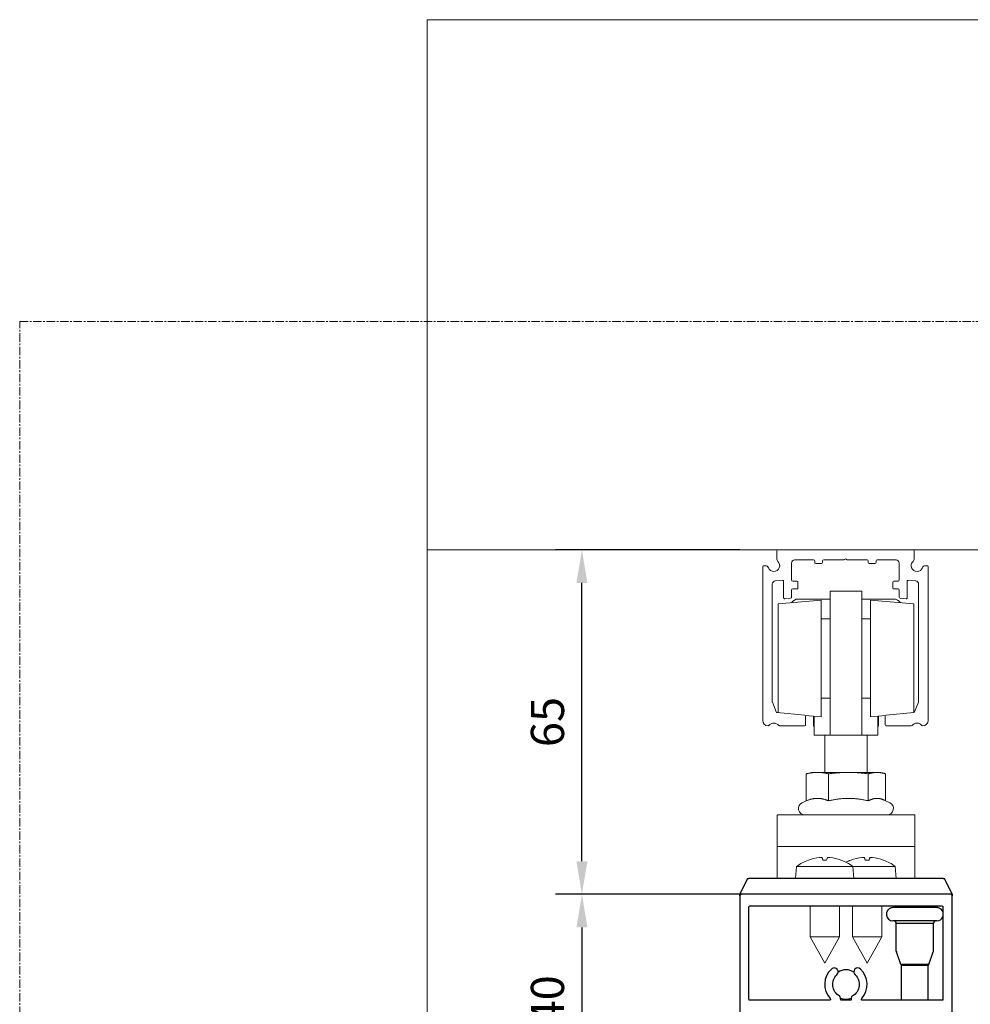
# Model space of a CAD drawing. Units: millimetres. Extents: x -3243 to 1591, y 273 to 4663.
# Drawn here: x -2882 to -2703, y 4270 to 4455 of the extents above; entities that cross this region are included whole.
import ezdxf

# ---------------------------------------------------------------- set-up
doc = ezdxf.new("R2010")
doc.units = ezdxf.units.MM
doc.linetypes.add('CENTER', pattern=[50.8, 31.75, -6.35, 6.35, -6.35])
for name, color, linetype, lineweight in [('0RP_INV_Visible', 7, 'Continuous', 18), ('axes', 1, 'CENTER', 13), ('bride', 5, 'Continuous', 20), ('cale', 6, 'Continuous', 20), ('Cotes 2', 7, 'Continuous', 13), ('porteur', 4, 'Continuous', 25)]:
    doc.layers.add(name, color=color, linetype=linetype, lineweight=lineweight)
doc.styles.get("Standard").update_dxf_attribs({"font": 'arial.ttf'})
doc.dimstyles.new('pierre', dxfattribs={"dimscale": 20, "dimtxt": 2.5, "dimasz": 2.5, "dimexe": 2, "dimexo": 0, "dimgap": 1, "dimtad": 1, "dimtxsty": 'Standard', "dimcen": 2.5, "dimadec": 1, "dimazin": 0, "dimtfac": 1, "dimtmove": 1, "dimatfit": 3, "dimfxl": 1, "dimarcsym": 0})

# ---------------------------------------------------------------- blocks, each defined once
blk = doc.blocks.new('*D23')
at = {"layer": 'Cotes 2', "color": 0, "linetype": 'Continuous', "lineweight": -2, "transparency": 16777216}
for p, q in [((-2746.02, 4290.37), (-2781.12, 4290.37)), ((-2776.12, 4284.12), (-2776.12, 4256.62)), ((-2746.02, 4250.37), (-2781.12, 4250.37))]:
    blk.add_line(p, q, dxfattribs=at)
at = {"layer": 'Cotes 2', "color": 0, "transparency": 16777216}
for points in [[(-2775.08, 4284.12), (-2777.16, 4284.12), (-2776.12, 4290.37)], [(-2777.16, 4256.62), (-2775.08, 4256.62), (-2776.12, 4250.37)]]:
    blk.add_solid(points, dxfattribs=at)
at = {"layer": 'Defpoints', "color": 0, "transparency": 16777216}
for p in [(-2746.02, 4290.37), (-2776.12, 4250.37), (-2746.02, 4250.37)]:
    blk.add_point(p, dxfattribs=at)
at = {"layer": 'Cotes 2', "color": 0, "linetype": 'Continuous', "transparency": 16777216, "insert": (-2781.81, 4270.37), "char_height": 6.25, "attachment_point": 5, "rotation": 90}
blk.add_mtext('40', dxfattribs=at)
blk = doc.blocks.new('*D39')
at = {"layer": 'Cotes 2', "color": 0, "linetype": 'Continuous', "lineweight": -2, "transparency": 16777216}
for p, q in [((-2746.32, 4355.37), (-2781.12, 4355.37)), ((-2776.12, 4296.62), (-2776.12, 4349.12)), ((-2746.32, 4290.37), (-2781.12, 4290.37))]:
    blk.add_line(p, q, dxfattribs=at)
at = {"layer": 'Cotes 2', "color": 0, "linetype": 'Continuous', "transparency": 16777216}
for points in [[(-2777.16, 4349.12), (-2775.08, 4349.12), (-2776.12, 4355.37)], [(-2777.16, 4296.62), (-2775.08, 4296.62), (-2776.12, 4290.37)]]:
    blk.add_solid(points, dxfattribs=at)
at = {"layer": 'Defpoints', "color": 0, "linetype": 'Continuous', "transparency": 16777216}
for p in [(-2776.12, 4355.37), (-2746.32, 4355.37), (-2746.32, 4290.37)]:
    blk.add_point(p, dxfattribs=at)
at = {"layer": 'Cotes 2', "color": 0, "linetype": 'Continuous', "transparency": 16777216, "insert": (-2781.81, 4322.87), "char_height": 6.25, "attachment_point": 5, "rotation": 90}
blk.add_mtext('65', dxfattribs=at)

msp = doc.modelspace()

# ---------------------------------------------------------------- linework, layer by layer
at = {"layer": '0RP_INV_Visible'}
for p, q in [((-2605.321, 4455.369), (-2805.321, 4455.369)), ((-2805.321, 4455.369), (-2805.321, 4355.369)), ((-2805.321, 4355.369), (-2605.321, 4355.369)), ((-2805.321, 1635.369), (-2805.321, 4355.369))]:
    msp.add_line(p, q, dxfattribs=at)
at = {"layer": 'axes', "linetype": 'CENTER', "ltscale": 0.05}
msp.add_lwpolyline([(-2882.157, 4398.456), (-2539.041, 4398.456), (-2539.041, 3985.678), (-2882.157, 3985.678)], close=True, dxfattribs=at)
at = {"layer": 'bride'}
for p, q in [((-2739.371, 4355.169), (-2739.371, 4353.621)), ((-2713.671, 4355.369), (-2739.171, 4355.369)), ((-2713.471, 4353.621), (-2713.471, 4355.169)), ((-2742.021, 4352.169), (-2742.021, 4323.169)), ((-2741.511, 4352.369), (-2741.821, 4352.369)), ((-2736.571, 4349.669), (-2736.571, 4352.869)), ((-2735.971, 4353.469), (-2732.421, 4353.469)), ((-2732.221, 4353.269), (-2732.221, 4352.969)), ((-2732.021, 4352.769), (-2730.921, 4352.769)), ((-2730.721, 4352.969), (-2730.721, 4353.269)), ((-2730.521, 4353.469), (-2726.787, 4353.469)), ((-2726.645, 4353.528), (-2726.562, 4353.611)), ((-2726.279, 4353.611), (-2726.197, 4353.528)), ((-2726.055, 4353.469), (-2722.321, 4353.469)), ((-2722.121, 4353.269), (-2722.121, 4352.969)), ((-2721.921, 4352.769), (-2720.821, 4352.769)), ((-2720.621, 4352.969), (-2720.621, 4353.269)), ((-2720.421, 4353.469), (-2716.871, 4353.469)), ((-2716.271, 4352.869), (-2716.271, 4349.669)), ((-2711.021, 4352.369), (-2711.33, 4352.369)), ((-2710.821, 4323.169), (-2710.821, 4352.169)), ((-2740.221, 4326.68), (-2740.221, 4348.882)), ((-2739.673, 4349.48), (-2738.288, 4349.601)), ((-2738.071, 4349.402), (-2738.071, 4346.325)), ((-2735.571, 4349.469), (-2736.371, 4349.469)), ((-2735.371, 4348.169), (-2735.371, 4349.269)), ((-2717.471, 4349.269), (-2717.471, 4348.169)), ((-2716.471, 4349.469), (-2717.271, 4349.469)), ((-2714.771, 4346.325), (-2714.771, 4349.402)), ((-2714.553, 4349.601), (-2713.169, 4349.48)), ((-2712.621, 4348.882), (-2712.621, 4326.68)), ((-2736.571, 4346.421), (-2736.571, 4347.769)), ((-2736.371, 4347.969), (-2735.571, 4347.969)), ((-2717.271, 4347.969), (-2716.471, 4347.969)), ((-2716.271, 4347.769), (-2716.271, 4346.421)), ((-2737.853, 4346.126), (-2736.753, 4346.222)), ((-2716.088, 4346.222), (-2714.988, 4346.126)), ((-2739.47, 4324.765), (-2740.207, 4326.606)), ((-2712.635, 4326.606), (-2713.372, 4324.765)), ((-2734.103, 4324.185), (-2739.302, 4324.64)), ((-2713.54, 4324.64), (-2718.738, 4324.185)), ((-2733.921, 4322.369), (-2733.921, 4323.986)), ((-2718.921, 4323.986), (-2718.921, 4322.369)), ((-2741.021, 4322.169), (-2740.993, 4322.169)), ((-2738.849, 4322.169), (-2734.121, 4322.169)), ((-2718.721, 4322.169), (-2713.993, 4322.169)), ((-2711.849, 4322.169), (-2711.821, 4322.169))]:
    msp.add_line(p, q, dxfattribs=at)
for centre, radius, start, end in [((-2739.171, 4355.169), 0.2, 90, 180), ((-2713.671, 4355.169), 0.2, 0, 90), ((-2741.821, 4352.169), 0.2, 90, 180), ((-2741.511, 4351.769), 0.6, 20.66732, 90), ((-2739.921, 4352.369), 1.1, 200.66732, 47.43155), ((-2738.771, 4353.621), 0.6, 180, 227.43155), ((-2735.971, 4352.869), 0.6, 90, 180), ((-2732.421, 4353.269), 0.2, 0, 90), ((-2732.021, 4352.969), 0.2, 180, 270), ((-2730.921, 4352.969), 0.2, 270, 0), ((-2730.521, 4353.269), 0.2, 90, 180), ((-2726.787, 4353.669), 0.2, 270, 315), ((-2726.421, 4353.469), 0.2, 45, 135), ((-2726.055, 4353.669), 0.2, 225, 270), ((-2722.321, 4353.269), 0.2, 0, 90), ((-2721.921, 4352.969), 0.2, 180, 270), ((-2720.821, 4352.969), 0.2, 270, 0), ((-2720.421, 4353.269), 0.2, 90, 180), ((-2716.871, 4352.869), 0.6, 0, 90), ((-2712.921, 4352.369), 1.1, 132.56845, 339.33268), ((-2714.071, 4353.621), 0.6, 312.56845, 0), ((-2711.33, 4351.769), 0.6, 90, 159.33268), ((-2711.021, 4352.169), 0.2, 0, 90), ((-2739.621, 4348.882), 0.6, 95, 180.00123), ((-2738.271, 4349.402), 0.2, 0, 95), ((-2736.371, 4349.669), 0.2, 180, 270), ((-2735.571, 4349.269), 0.2, 0, 90), ((-2717.271, 4349.269), 0.2, 90, 180), ((-2716.471, 4349.669), 0.2, 270, 0), ((-2714.571, 4349.402), 0.2, 85, 180), ((-2713.221, 4348.882), 0.6, 0, 85), ((-2736.371, 4347.769), 0.2, 90, 180), ((-2735.571, 4348.169), 0.2, 270, 0), ((-2717.271, 4348.169), 0.2, 180, 270), ((-2716.471, 4347.769), 0.2, 0, 90), ((-2737.871, 4346.325), 0.2, 180, 275), ((-2736.771, 4346.421), 0.2, 275, 0), ((-2716.071, 4346.421), 0.2, 180, 265), ((-2714.971, 4346.325), 0.2, 265, 0), ((-2740.021, 4326.68), 0.2, 180, 201.80141), ((-2712.821, 4326.68), 0.2, 338.19859, 0), ((-2739.285, 4324.839), 0.2, 201.80141, 265), ((-2713.557, 4324.839), 0.2, 275, 338.19859), ((-2741.021, 4323.169), 1, 180, 270), ((-2739.921, 4321.469), 1.2, 40.0052, 139.9948), ((-2734.121, 4323.986), 0.2, 0, 85), ((-2718.721, 4323.986), 0.2, 95, 180), ((-2712.921, 4321.469), 1.2, 40.0052, 139.9948), ((-2711.821, 4323.169), 1, 270, 0), ((-2740.993, 4322.369), 0.2, 270, 319.9948), ((-2738.849, 4322.369), 0.2, 220.0052, 270), ((-2734.121, 4322.369), 0.2, 270, 0), ((-2718.721, 4322.369), 0.2, 180, 270), ((-2713.993, 4322.369), 0.2, 270, 319.9948), ((-2711.849, 4322.369), 0.2, 220.0052, 270)]:
    msp.add_arc(centre, radius, start, end, dxfattribs=at)
at = {"layer": 'cale'}
for p, q in [((-2729.321, 4344.569), (-2729.321, 4347.569)), ((-2729.321, 4347.569), (-2723.321, 4347.569)), ((-2723.321, 4347.569), (-2723.321, 4344.569)), ((-2739.121, 4345.156), (-2730.971, 4345.869)), ((-2739.121, 4324.624), (-2739.121, 4345.156)), ((-2735.321, 4346.069), (-2729.321, 4346.069)), ((-2730.971, 4323.869), (-2730.971, 4345.869)), ((-2723.321, 4346.069), (-2717.321, 4346.069)), ((-2721.671, 4345.869), (-2721.671, 4323.869)), ((-2713.521, 4345.156), (-2721.671, 4345.869)), ((-2713.521, 4345.156), (-2713.521, 4324.642)), ((-2729.321, 4344.569), (-2729.321, 4328.5)), ((-2723.321, 4328.5), (-2723.321, 4344.569)), ((-2730.971, 4342.369), (-2729.321, 4342.369)), ((-2721.671, 4342.369), (-2723.321, 4342.369)), ((-2729.321, 4324.569), (-2729.321, 4328.5)), ((-2723.321, 4328.5), (-2723.321, 4324.569)), ((-2730.971, 4327.369), (-2729.321, 4327.369)), ((-2721.671, 4327.369), (-2723.321, 4327.369)), ((-2729.321, 4324.569), (-2729.321, 4320.369)), ((-2723.321, 4320.369), (-2723.321, 4324.569)), ((-2733.985, 4324.133), (-2730.971, 4323.869)), ((-2732.471, 4324), (-2732.471, 4322.069)), ((-2732.321, 4323.987), (-2732.321, 4322.369)), ((-2718.875, 4324.114), (-2721.671, 4323.869)), ((-2720.321, 4322.369), (-2720.321, 4323.987)), ((-2720.171, 4322.069), (-2720.171, 4324)), ((-2732.471, 4322.069), (-2732.321, 4322.069)), ((-2732.321, 4320.369), (-2732.321, 4322.369)), ((-2720.321, 4322.369), (-2720.321, 4320.369)), ((-2720.321, 4322.069), (-2720.171, 4322.069)), ((-2732.321, 4320.369), (-2729.321, 4320.369)), ((-2730.321, 4313.369), (-2730.321, 4320.369)), ((-2723.321, 4320.369), (-2729.321, 4320.369)), ((-2723.321, 4320.369), (-2720.321, 4320.369)), ((-2722.321, 4313.369), (-2722.321, 4320.369)), ((-2732.821, 4313.369), (-2733.544, 4313.175)), ((-2731.7, 4313.369), (-2732.821, 4313.369)), ((-2725.851, 4313.369), (-2731.7, 4313.369)), ((-2720.471, 4313.369), (-2725.851, 4313.369)), ((-2719.821, 4313.369), (-2720.471, 4313.369)), ((-2719.821, 4313.369), (-2719.098, 4313.175)), ((-2733.807, 4308.007), (-2733.807, 4313.1)), ((-2729.594, 4308.007), (-2729.594, 4313.1)), ((-2722.108, 4308.007), (-2722.108, 4313.1)), ((-2718.835, 4308.016), (-2718.835, 4313.1)), ((-2733.807, 4308.016), (-2734.578, 4307.657)), ((-2719.098, 4308.139), (-2718.064, 4307.657)), ((-2713.321, 4305.369), (-2739.321, 4305.369)), ((-2739.321, 4305.369), (-2739.321, 4293.369)), ((-2713.321, 4293.369), (-2713.321, 4305.369)), ((-2713.321, 4299.369), (-2739.321, 4299.369)), ((-2729.964, 4296.833), (-2730.678, 4296.833)), ((-2721.964, 4296.833), (-2722.678, 4296.833)), ((-2735.622, 4295.642), (-2735.821, 4293.369)), ((-2735.622, 4295.642), (-2725.02, 4295.642)), ((-2725.02, 4295.642), (-2724.821, 4293.369)), ((-2725.02, 4295.642), (-2717.02, 4295.642)), ((-2717.02, 4295.642), (-2716.821, 4293.369)), ((-2733.071, 4288.169), (-2733.071, 4282.369)), ((-2727.571, 4288.169), (-2727.571, 4282.369)), ((-2725.071, 4288.169), (-2725.071, 4282.369)), ((-2719.571, 4288.169), (-2719.571, 4282.369)), ((-2733.071, 4282.369), (-2727.571, 4282.369)), ((-2730.321, 4277.369), (-2733.071, 4282.369)), ((-2730.321, 4277.369), (-2727.571, 4282.369)), ((-2725.071, 4282.369), (-2719.571, 4282.369)), ((-2722.321, 4277.369), (-2725.071, 4282.369)), ((-2722.321, 4277.369), (-2719.571, 4282.369))]:
    msp.add_line(p, q, dxfattribs=at)
at = {"layer": 'cale', "flags": 128}
for points in [[(-2731.7, 4313.369), (-2731.785, 4313.369), (-2731.869, 4313.367), (-2731.953, 4313.365), (-2732.037, 4313.362), (-2732.121, 4313.358), (-2732.205, 4313.353), (-2732.289, 4313.347), (-2732.374, 4313.34), (-2732.459, 4313.332), (-2732.544, 4313.323), (-2732.629, 4313.314), (-2732.715, 4313.303), (-2732.801, 4313.292), (-2732.888, 4313.279), (-2732.976, 4313.266), (-2733.064, 4313.251), (-2733.154, 4313.236), (-2733.244, 4313.22), (-2733.335, 4313.202), (-2733.427, 4313.184), (-2733.52, 4313.165), (-2733.614, 4313.144), (-2733.71, 4313.122), (-2733.807, 4313.1)], [(-2733.807, 4313.1), (-2733.796, 4313.103), (-2733.784, 4313.107), (-2733.773, 4313.11), (-2733.762, 4313.113), (-2733.751, 4313.117), (-2733.74, 4313.12), (-2733.729, 4313.123), (-2733.718, 4313.127), (-2733.707, 4313.13), (-2733.696, 4313.133), (-2733.685, 4313.136), (-2733.674, 4313.139), (-2733.663, 4313.142), (-2733.652, 4313.146), (-2733.641, 4313.149), (-2733.63, 4313.152), (-2733.619, 4313.155), (-2733.608, 4313.158), (-2733.597, 4313.161), (-2733.587, 4313.164), (-2733.576, 4313.167), (-2733.565, 4313.17), (-2733.554, 4313.173), (-2733.544, 4313.175)], [(-2729.594, 4313.1), (-2729.691, 4313.122), (-2729.786, 4313.144), (-2729.88, 4313.165), (-2729.974, 4313.184), (-2730.066, 4313.202), (-2730.157, 4313.22), (-2730.247, 4313.236), (-2730.336, 4313.251), (-2730.424, 4313.266), (-2730.512, 4313.279), (-2730.599, 4313.292), (-2730.685, 4313.303), (-2730.771, 4313.314), (-2730.857, 4313.323), (-2730.942, 4313.332), (-2731.026, 4313.34), (-2731.111, 4313.347), (-2731.195, 4313.353), (-2731.279, 4313.358), (-2731.363, 4313.362), (-2731.447, 4313.365), (-2731.531, 4313.367), (-2731.616, 4313.369), (-2731.7, 4313.369)], [(-2725.851, 4313.369), (-2726.001, 4313.369), (-2726.15, 4313.367), (-2726.3, 4313.365), (-2726.449, 4313.362), (-2726.598, 4313.358), (-2726.748, 4313.353), (-2726.898, 4313.347), (-2727.048, 4313.34), (-2727.198, 4313.332), (-2727.349, 4313.323), (-2727.501, 4313.314), (-2727.654, 4313.303), (-2727.807, 4313.292), (-2727.962, 4313.279), (-2728.118, 4313.266), (-2728.275, 4313.251), (-2728.433, 4313.236), (-2728.593, 4313.22), (-2728.755, 4313.202), (-2728.918, 4313.184), (-2729.084, 4313.165), (-2729.251, 4313.144), (-2729.421, 4313.122), (-2729.594, 4313.1)], [(-2722.108, 4313.1), (-2722.28, 4313.122), (-2722.45, 4313.144), (-2722.617, 4313.165), (-2722.783, 4313.184), (-2722.946, 4313.202), (-2723.108, 4313.22), (-2723.268, 4313.236), (-2723.427, 4313.251), (-2723.584, 4313.266), (-2723.739, 4313.279), (-2723.894, 4313.292), (-2724.048, 4313.303), (-2724.2, 4313.314), (-2724.352, 4313.323), (-2724.503, 4313.332), (-2724.654, 4313.34), (-2724.804, 4313.347), (-2724.953, 4313.353), (-2725.103, 4313.358), (-2725.252, 4313.362), (-2725.401, 4313.365), (-2725.551, 4313.367), (-2725.701, 4313.369), (-2725.851, 4313.369)], [(-2720.471, 4313.369), (-2720.537, 4313.369), (-2720.602, 4313.367), (-2720.668, 4313.365), (-2720.733, 4313.362), (-2720.798, 4313.358), (-2720.864, 4313.353), (-2720.929, 4313.347), (-2720.995, 4313.34), (-2721.06, 4313.332), (-2721.127, 4313.323), (-2721.193, 4313.314), (-2721.26, 4313.303), (-2721.327, 4313.292), (-2721.394, 4313.279), (-2721.462, 4313.266), (-2721.531, 4313.251), (-2721.6, 4313.236), (-2721.67, 4313.22), (-2721.741, 4313.202), (-2721.813, 4313.184), (-2721.885, 4313.165), (-2721.958, 4313.144), (-2722.032, 4313.122), (-2722.108, 4313.1)], [(-2718.835, 4313.1), (-2718.91, 4313.122), (-2718.985, 4313.144), (-2719.058, 4313.165), (-2719.13, 4313.184), (-2719.202, 4313.202), (-2719.272, 4313.22), (-2719.342, 4313.236), (-2719.412, 4313.251), (-2719.48, 4313.266), (-2719.548, 4313.279), (-2719.616, 4313.292), (-2719.683, 4313.303), (-2719.75, 4313.314), (-2719.816, 4313.323), (-2719.882, 4313.332), (-2719.948, 4313.34), (-2720.014, 4313.347), (-2720.079, 4313.353), (-2720.144, 4313.358), (-2720.21, 4313.362), (-2720.275, 4313.365), (-2720.34, 4313.367), (-2720.406, 4313.369), (-2720.471, 4313.369)], [(-2731.7, 4308.476), (-2731.786, 4308.475), (-2731.871, 4308.473), (-2731.956, 4308.469), (-2732.04, 4308.463), (-2732.125, 4308.456), (-2732.21, 4308.447), (-2732.294, 4308.436), (-2732.379, 4308.424), (-2732.464, 4308.41), (-2732.549, 4308.395), (-2732.635, 4308.378), (-2732.721, 4308.36), (-2732.807, 4308.34), (-2732.894, 4308.318), (-2732.982, 4308.295), (-2733.07, 4308.27), (-2733.159, 4308.243), (-2733.248, 4308.214), (-2733.339, 4308.184), (-2733.43, 4308.153), (-2733.523, 4308.119), (-2733.616, 4308.084), (-2733.711, 4308.046), (-2733.807, 4308.007)], [(-2729.594, 4308.007), (-2729.689, 4308.046), (-2729.784, 4308.084), (-2729.878, 4308.119), (-2729.97, 4308.153), (-2730.061, 4308.184), (-2730.152, 4308.214), (-2730.242, 4308.243), (-2730.33, 4308.27), (-2730.419, 4308.295), (-2730.506, 4308.318), (-2730.593, 4308.34), (-2730.679, 4308.36), (-2730.765, 4308.378), (-2730.851, 4308.395), (-2730.936, 4308.41), (-2731.021, 4308.424), (-2731.106, 4308.436), (-2731.191, 4308.447), (-2731.275, 4308.456), (-2731.36, 4308.463), (-2731.445, 4308.469), (-2731.53, 4308.473), (-2731.615, 4308.475), (-2731.7, 4308.476)], [(-2725.851, 4308.476), (-2726.002, 4308.475), (-2726.154, 4308.473), (-2726.304, 4308.469), (-2726.455, 4308.463), (-2726.605, 4308.456), (-2726.756, 4308.447), (-2726.906, 4308.436), (-2727.057, 4308.424), (-2727.208, 4308.41), (-2727.36, 4308.395), (-2727.512, 4308.378), (-2727.664, 4308.36), (-2727.818, 4308.34), (-2727.972, 4308.318), (-2728.128, 4308.295), (-2728.284, 4308.27), (-2728.442, 4308.243), (-2728.602, 4308.214), (-2728.762, 4308.184), (-2728.925, 4308.153), (-2729.089, 4308.119), (-2729.255, 4308.084), (-2729.423, 4308.046), (-2729.594, 4308.007)], [(-2722.108, 4308.007), (-2722.278, 4308.046), (-2722.446, 4308.084), (-2722.612, 4308.119), (-2722.777, 4308.153), (-2722.939, 4308.184), (-2723.1, 4308.214), (-2723.259, 4308.243), (-2723.417, 4308.27), (-2723.574, 4308.295), (-2723.729, 4308.318), (-2723.883, 4308.34), (-2724.037, 4308.36), (-2724.19, 4308.378), (-2724.342, 4308.395), (-2724.493, 4308.41), (-2724.644, 4308.424), (-2724.795, 4308.436), (-2724.946, 4308.447), (-2725.096, 4308.456), (-2725.246, 4308.463), (-2725.397, 4308.469), (-2725.548, 4308.473), (-2725.699, 4308.475), (-2725.851, 4308.476)], [(-2720.471, 4308.476), (-2720.538, 4308.475), (-2720.604, 4308.473), (-2720.67, 4308.469), (-2720.736, 4308.463), (-2720.801, 4308.456), (-2720.867, 4308.447), (-2720.933, 4308.436), (-2720.999, 4308.424), (-2721.065, 4308.41), (-2721.131, 4308.395), (-2721.197, 4308.378), (-2721.264, 4308.36), (-2721.331, 4308.34), (-2721.399, 4308.318), (-2721.467, 4308.295), (-2721.535, 4308.27), (-2721.604, 4308.243), (-2721.674, 4308.214), (-2721.744, 4308.184), (-2721.815, 4308.153), (-2721.887, 4308.119), (-2721.96, 4308.084), (-2722.033, 4308.046), (-2722.108, 4308.007)], [(-2719.098, 4308.139), (-2719.159, 4308.167), (-2719.219, 4308.193), (-2719.279, 4308.219), (-2719.338, 4308.243), (-2719.397, 4308.265), (-2719.455, 4308.287), (-2719.513, 4308.307), (-2719.57, 4308.327), (-2719.628, 4308.345), (-2719.685, 4308.361), (-2719.742, 4308.377), (-2719.798, 4308.392), (-2719.854, 4308.405), (-2719.911, 4308.417), (-2719.967, 4308.428), (-2720.023, 4308.438), (-2720.079, 4308.447), (-2720.135, 4308.455), (-2720.191, 4308.461), (-2720.247, 4308.467), (-2720.303, 4308.471), (-2720.359, 4308.474), (-2720.415, 4308.475), (-2720.471, 4308.476)], [(-2731.301, 4297.3), (-2731.273, 4297.302), (-2731.246, 4297.305), (-2731.218, 4297.307), (-2731.191, 4297.31), (-2731.163, 4297.312), (-2731.137, 4297.313), (-2731.111, 4297.315), (-2731.086, 4297.316), (-2731.062, 4297.317), (-2731.039, 4297.318), (-2731.017, 4297.318), (-2730.996, 4297.318), (-2730.977, 4297.318), (-2730.96, 4297.318), (-2730.943, 4297.317), (-2730.927, 4297.316), (-2730.913, 4297.315), (-2730.9, 4297.314), (-2730.889, 4297.312), (-2730.879, 4297.31), (-2730.871, 4297.308), (-2730.865, 4297.305), (-2730.86, 4297.302), (-2730.857, 4297.3)], [(-2729.785, 4297.3), (-2729.782, 4297.302), (-2729.777, 4297.305), (-2729.771, 4297.307), (-2729.763, 4297.31), (-2729.754, 4297.312), (-2729.743, 4297.313), (-2729.73, 4297.315), (-2729.715, 4297.316), (-2729.7, 4297.317), (-2729.682, 4297.318), (-2729.664, 4297.318), (-2729.645, 4297.318), (-2729.625, 4297.318), (-2729.604, 4297.318), (-2729.581, 4297.317), (-2729.558, 4297.316), (-2729.533, 4297.315), (-2729.507, 4297.314), (-2729.481, 4297.312), (-2729.453, 4297.31), (-2729.426, 4297.308), (-2729.398, 4297.305), (-2729.369, 4297.302), (-2729.341, 4297.3)], [(-2723.301, 4297.3), (-2723.273, 4297.302), (-2723.246, 4297.305), (-2723.218, 4297.307), (-2723.191, 4297.31), (-2723.163, 4297.312), (-2723.137, 4297.313), (-2723.111, 4297.315), (-2723.086, 4297.316), (-2723.062, 4297.317), (-2723.039, 4297.318), (-2723.017, 4297.318), (-2722.996, 4297.318), (-2722.977, 4297.318), (-2722.96, 4297.318), (-2722.943, 4297.317), (-2722.927, 4297.316), (-2722.913, 4297.315), (-2722.9, 4297.314), (-2722.889, 4297.312), (-2722.879, 4297.31), (-2722.871, 4297.308), (-2722.865, 4297.305), (-2722.86, 4297.302), (-2722.857, 4297.3)], [(-2721.785, 4297.3), (-2721.782, 4297.302), (-2721.777, 4297.305), (-2721.771, 4297.307), (-2721.763, 4297.31), (-2721.754, 4297.312), (-2721.743, 4297.313), (-2721.73, 4297.315), (-2721.715, 4297.316), (-2721.7, 4297.317), (-2721.682, 4297.318), (-2721.664, 4297.318), (-2721.645, 4297.318), (-2721.625, 4297.318), (-2721.604, 4297.318), (-2721.581, 4297.317), (-2721.558, 4297.316), (-2721.533, 4297.315), (-2721.507, 4297.314), (-2721.481, 4297.312), (-2721.453, 4297.31), (-2721.426, 4297.308), (-2721.398, 4297.305), (-2721.369, 4297.302), (-2721.341, 4297.3)]]:
    msp.add_lwpolyline(points, dxfattribs=at)
at = {"layer": 'cale'}
for centre, radius, start, end in [((-2735.321, 4344.569), 1.5, 90, 147.36586), ((-2717.321, 4344.569), 1.5, 32.63414, 90), ((-2734.071, 4306.569), 1.2, 115, 270), ((-2718.571, 4306.569), 1.2, 270, 65), ((-2730.321, 4288.369), 9, 110.04534, 126.0871), ((-2733.352, 4296.675), 0.158, 92.66214, 110.04534), ((-2727.29, 4296.675), 0.158, 69.95466, 87.33786), ((-2730.321, 4288.369), 9, 53.9129, 69.95466), ((-2722.321, 4288.369), 9, 110.04534, 116.3878), ((-2725.352, 4296.675), 0.158, 92.66214, 110.04534), ((-2719.29, 4296.675), 0.158, 69.95466, 87.33786), ((-2722.321, 4288.369), 9, 53.9129, 69.95466)]:
    msp.add_arc(centre, radius, start, end, dxfattribs=at)
for centre, major_axis, ratio, start_param, end_param in [((-2730.309, 4288.385), (7.15, -5.462), 0.9939673, 2.3309148, 2.5699751), ((-2730.142, 4288.385), (-0.786, 8.964), 0.0665806, 5.9334444, 6.1725047), ((-2730.5, 4288.385), (0.786, 8.964), 0.0665806, 0.1106807, 0.3497409), ((-2730.333, 4288.385), (7.15, 5.462), 0.9939673, 0.5716176, 0.8106779), ((-2722.309, 4288.385), (7.15, -5.462), 0.9939673, 2.3309148, 2.5699751), ((-2722.142, 4288.385), (-0.786, 8.964), 0.0665806, 5.9334444, 6.1725047), ((-2722.5, 4288.385), (0.786, 8.964), 0.0665806, 0.1106807, 0.3497409), ((-2722.333, 4288.385), (7.15, 5.462), 0.9939673, 0.5716176, 0.8106779)]:
    msp.add_ellipse(centre, major_axis=major_axis, ratio=ratio, start_param=start_param, end_param=end_param, dxfattribs=at)
at = {"layer": 'porteur'}
for p, q in [((-2744.922, 4293.369), (-2746.321, 4290.369)), ((-2744.922, 4293.369), (-2744.65, 4293.369)), ((-2739.321, 4293.369), (-2744.65, 4293.369)), ((-2713.321, 4293.369), (-2739.321, 4293.369)), ((-2707.992, 4293.369), (-2713.321, 4293.369)), ((-2707.992, 4293.369), (-2707.72, 4293.369)), ((-2706.321, 4290.369), (-2707.72, 4293.369)), ((-2746.049, 4290.369), (-2746.021, 4290.369)), ((-2706.621, 4290.369), (-2746.021, 4290.369)), ((-2706.521, 4290.369), (-2706.621, 4290.369)), ((-2706.521, 4290.369), (-2706.321, 4290.369)), ((-2706.321, 4290.369), (-2706.321, 4290.069)), ((-2709.071, 4287.869), (-2717.571, 4287.869)), ((-2716.821, 4287.869), (-2716.821, 4288.169)), ((-2709.821, 4287.869), (-2709.821, 4288.169)), ((-2709.188, 4285.351), (-2717.454, 4285.351)), ((-2709.821, 4284.869), (-2716.821, 4284.869)), ((-2716.821, 4279.657), (-2716.821, 4284.869)), ((-2709.821, 4279.657), (-2709.821, 4284.869)), ((-2715.965, 4277.119), (-2716.793, 4279.492)), ((-2710.677, 4277.119), (-2709.849, 4279.492)), ((-2710.677, 4277.119), (-2715.965, 4277.119)), ((-2710.821, 4276.961), (-2715.821, 4276.961)), ((-2715.821, 4270.369), (-2715.821, 4276.961)), ((-2710.821, 4270.369), (-2710.821, 4276.961))]:
    msp.add_line(p, q, dxfattribs=at)
msp.add_lwpolyline([(-2746.321, 4290.069), (-2746.321, 4290.369), (-2746.121, 4290.369), (-2746.021, 4290.369, 0.4142136), (-2746.321, 4290.069), (-2746.321, 4250.669, 0.4142136), (-2746.021, 4250.369), (-2706.621, 4250.369, 0.4142136), (-2706.321, 4250.669), (-2706.321, 4290.069, 0.4142136), (-2706.621, 4290.369), (-2706.593, 4290.369)], format="xyb", dxfattribs=at)
msp.add_lwpolyline([(-2744.621, 4270.569), (-2744.621, 4287.969, -0.4142136), (-2744.421, 4288.169), (-2708.221, 4288.169, -0.4142136), (-2708.021, 4287.969), (-2708.021, 4270.569, -0.4142136), (-2708.221, 4270.369), (-2723.19, 4270.369, -0.6482315), (-2723.339, 4270.702, 0.4064033), (-2723.575, 4276.278, 1), (-2724.605, 4275.187, -0.5021695), (-2725.071, 4271.204, 0.2679492), (-2725.321, 4270.771), (-2725.321, 4270.569, -0.4142136), (-2725.521, 4270.369), (-2727.121, 4270.369, -0.4142136), (-2727.321, 4270.569), (-2727.321, 4270.771, 0.2679492), (-2727.571, 4271.204, -0.5021695), (-2728.037, 4275.187, 1), (-2729.066, 4276.278, 0.4064033), (-2729.302, 4270.702, -0.6482315), (-2729.451, 4270.369), (-2744.421, 4270.369, -0.4142136)], format="xyb", close=True, dxfattribs=at)
for centre, radius, start, end in [((-2717.454, 4286.61), 1.259, 105.18472, 270), ((-2717.321, 4286.119), 1.768, 98.1301, 105.18472), ((-2709.321, 4286.119), 1.768, 74.81528, 81.8699), ((-2709.188, 4286.61), 1.259, 22.06178, 74.81528), ((-2717.321, 4284.851), 0.5, 2.03636, 90), ((-2709.321, 4284.851), 0.5, 90, 177.96364), ((-2709.188, 4286.61), 1.259, 270, 337.93822), ((-2716.321, 4279.657), 0.5, 180, 199.22791), ((-2710.321, 4279.657), 0.5, 340.77209, 0), ((-2726.321, 4273.369), 2.75, 57.38701, 122.61299), ((-2715.532, 4277.369), 0.5, 210, 234.73561), ((-2711.11, 4277.369), 0.5, 305.26439, 330), ((-2726.321, 4273.369), 2.75, 248.64586, 291.35413)]:
    msp.add_arc(centre, radius, start, end, dxfattribs=at)

# ---------------------------------------------------------------- dimensions: what is measured, and where the dimension line sits
at = {"layer": 'Cotes 2', "linetype": 'Continuous'}
for base, p1, p2, picture, middle in [((-2776.117, 4355.369), (-2746.321, 4290.369), (-2746.321, 4355.369), '*D39', (-2781.808, 4322.869)), ((-2776.117, 4250.369), (-2746.021, 4290.369), (-2746.021, 4250.369), '*D23', (-2781.808, 4270.369))]:
    dim = msp.add_linear_dim(base=base, p1=p1, p2=p2, angle=90, dimstyle='pierre', override={"dimscale": 2.5}, dxfattribs=at)
    dim.commit()
    dim.dimension.update_dxf_attribs({"geometry": picture, "text_midpoint": middle})

doc.saveas('drawing.dxf')
